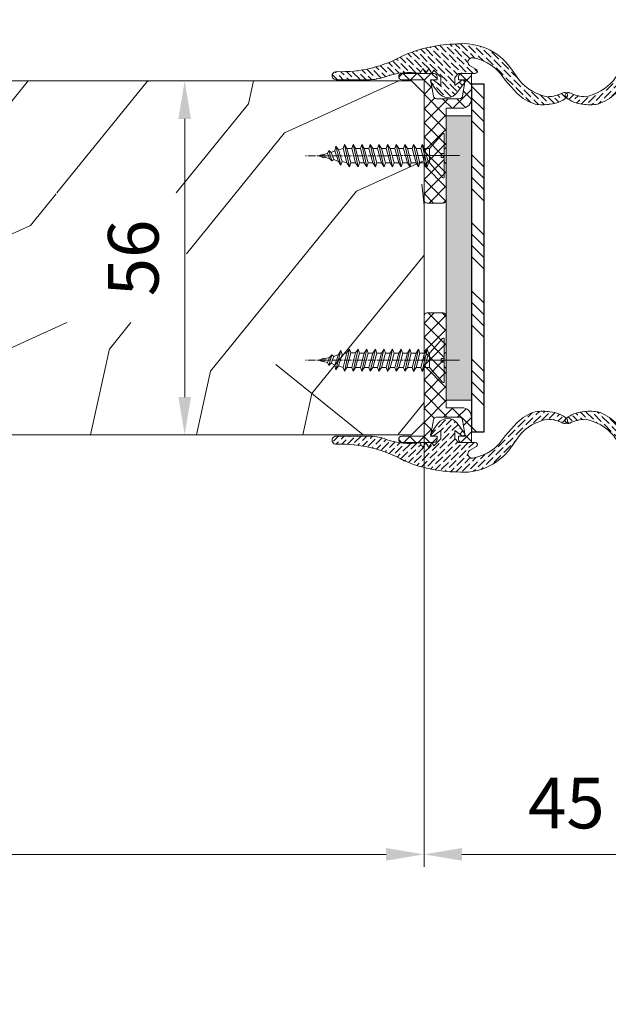
# Model space of a CAD drawing. Units: millimetres. Extents: x 0 to 462, y -15 to 648.
# Drawn here: x 187 to 234, y 416 to 494 of the extents above; entities that cross this region are included whole.
import ezdxf

# ---------------------------------------------------------------- set-up
doc = ezdxf.new("R2010")
doc.units = ezdxf.units.MM
doc.header["$PDMODE"] = 2
doc.header["$PDSIZE"] = 10
doc.linetypes.add('AM_ISO08W050', pattern=[18, 12, -1.5, 3, -1.5])
for name, color, linetype, lineweight in [('Accessoires', 5, 'Continuous', 9), ('AEL-AM_0', 7, 'Continuous', 40), ('AEL-AM_2', 6, 'Continuous', 20), ('AEL-AM_8', 1, 'Continuous', 15), ('AM_0', 7, 'Continuous', 40), ('AM_1', 30, 'Continuous', 30), ('AM_2', 6, 'Continuous', 20), ('AM_4', 3, 'Continuous', 20), ('AM_5', 3, 'Continuous', 20), ('AM_7', 4, 'AM_ISO08W050', 18), ('AM_8', 1, 'Continuous', 15), ('Contour principale', 30, 'Continuous', 15), ('Contour secondaire', 5, 'Continuous', 9)]:
    doc.layers.add(name, color=color, linetype=linetype, lineweight=lineweight)
doc.styles.get("Standard").update_dxf_attribs({"font": 'arial.ttf'})
doc.dimstyles.new('MAL-ISO$0', dxfattribs={"dimtxt": 3, "dimasz": 3, "dimexe": 1, "dimexo": 1, "dimgap": 1.5, "dimtad": 1, "dimtxsty": 'Standard', "dimcen": 0, "dimclrd": 256, "dimclre": 256, "dimclrt": 3, "dimadec": 1, "dimazin": 2, "dimtp": 0.1, "dimtm": 0.1, "dimtfac": 0.71, "dimtmove": 0, "dimatfit": 3, "dimfxl": 1, "dimlwd": -1, "dimlwe": -1, "dimarcsym": 1})

# ---------------------------------------------------------------- blocks, each defined once
blk = doc.blocks.new('*D11')
at = {"layer": 'AM_5', "transparency": 16777216}
for p, q in [((197.164, 488.868), (201.036, 488.868)), ((200.036, 463.868), (200.036, 485.868)), ((197.164, 460.868), (201.036, 460.868))]:
    blk.add_line(p, q, dxfattribs=at)
for points in [[(199.536, 485.868), (200.536, 485.868), (200.036, 488.868)], [(199.536, 463.868), (200.536, 463.868), (200.036, 460.868)]]:
    blk.add_solid(points, dxfattribs=at)
at = {"layer": 'Defpoints', "color": 0, "transparency": 16777216}
for p in [(196.164, 488.868), (200.036, 488.868), (196.164, 460.868)]:
    blk.add_point(p, dxfattribs=at)
at = {"layer": 'AM_5', "color": 3, "transparency": 16777216, "insert": (196.494, 474.868), "char_height": 4, "attachment_point": 5, "rotation": 90}
blk.add_mtext('56', dxfattribs=at)
blk = doc.blocks.new('*D14')
at = {"layer": 'AM_5', "transparency": 16777216}
for p, q in [((61.944, 462.368), (61.944, 426.692)), ((218.954, 460.868), (218.954, 426.692)), ((64.944, 427.692), (215.954, 427.692))]:
    blk.add_line(p, q, dxfattribs=at)
for points in [[(64.944, 428.192), (64.944, 427.192), (61.944, 427.692)], [(215.954, 428.192), (215.954, 427.192), (218.954, 427.692)]]:
    blk.add_solid(points, dxfattribs=at)
at = {"layer": 'Defpoints', "color": 0, "transparency": 16777216}
for p in [(61.944, 463.368), (218.954, 461.868), (218.954, 427.692)]:
    blk.add_point(p, dxfattribs=at)
at = {"layer": 'AM_5', "color": 3, "transparency": 16777216, "insert": (141.628, 431.815), "char_height": 4, "attachment_point": 5, "rotation": 0}
blk.add_mtext('{\\fArial Black|b1|i0|c0|p34;\\C1;Largeur Service : LS (930)}', dxfattribs=at)
blk = doc.blocks.new('*D15')
at = {"layer": 'AM_5', "transparency": 16777216}
for p, q in [((105.944, 503.368), (105.944, 512.362)), ((354.463, 503.368), (354.463, 512.362)), ((108.944, 511.362), (351.463, 511.362))]:
    blk.add_line(p, q, dxfattribs=at)
for points in [[(108.944, 511.862), (108.944, 510.862), (105.944, 511.362)], [(351.463, 511.862), (351.463, 510.862), (354.463, 511.362)]]:
    blk.add_solid(points, dxfattribs=at)
at = {"layer": 'Defpoints', "color": 0, "transparency": 16777216}
for p in [(354.463, 511.362), (105.944, 502.368), (354.463, 502.368)]:
    blk.add_point(p, dxfattribs=at)
at = {"layer": 'AM_5', "color": 3, "transparency": 16777216, "insert": (239.454, 515.484), "char_height": 4, "attachment_point": 5, "rotation": 0}
blk.add_mtext('Largeur passage Réel = LS + LSF - 131 (1729)', dxfattribs=at)
blk = doc.blocks.new('*D20')
at = {"layer": 'AM_5', "transparency": 16777216}
for p, q in [((218.954, 460.868), (218.954, 426.692)), ((241.454, 460.868), (241.454, 426.692)), ((221.954, 427.692), (238.454, 427.692))]:
    blk.add_line(p, q, dxfattribs=at)
for points in [[(221.954, 428.192), (221.954, 427.192), (218.954, 427.692)], [(238.454, 428.192), (238.454, 427.192), (241.454, 427.692)]]:
    blk.add_solid(points, dxfattribs=at)
at = {"layer": 'Defpoints', "color": 0, "transparency": 16777216}
for p in [(218.954, 461.868), (241.454, 461.868), (241.454, 427.692)]:
    blk.add_point(p, dxfattribs=at)
at = {"layer": 'AM_5', "color": 3, "transparency": 16777216, "insert": (230.204, 431.227), "char_height": 4, "attachment_point": 5}
blk.add_mtext('45', dxfattribs=at)
blk = doc.blocks.new('JOINTE2')
at = {"layer": 'AEL-AM_8'}
blk.add_hatch(color=256, dxfattribs=at).paths.add_polyline_path([(-4, 22.5), (-4, -22.5), (0, -22.5), (0, 22.5)])
at = {"layer": 'AM_2', "linetype": 'Continuous'}
for p, q in [((-4, 22.5), (-4, -22.5)), ((0, 22.5), (-4, 22.5)), ((0, -22.5), (0, 22.5)), ((-4, -22.5), (0, -22.5))]:
    blk.add_line(p, q, dxfattribs=at)
blk = doc.blocks.new('vis 3.5x20')
at = {"layer": 'AM_4'}
for p, q in [((0, 33.5), (0, 3.1)), ((2.6, 34.6), (22.9, 11.9)), ((35.1, 17.5), (27.1, -17.5)), ((31.1, 11.4), (35.1, 17.5)), ((37.3, 11.4), (35.1, 17.5)), ((48.7, 17.5), (40.7, -17.5)), ((44.7, 11.4), (48.7, 17.5)), ((50.9, 11.4), (48.7, 17.5)), ((62.3, 17.4), (54.3, -17.5)), ((58.3, 11.4), (62.3, 17.4)), ((64.6, 11.4), (62.3, 17.4)), ((76, 17.4), (68, -17.6)), ((72, 11.4), (76, 17.4)), ((78.2, 11.4), (76, 17.4)), ((89.6, 17.5), (81.6, -17.5)), ((85.6, 11.4), (89.6, 17.4)), ((91.8, 11.4), (89.6, 17.4)), ((103.3, 17.5), (95.3, -17.5)), ((99.3, 11.4), (103.3, 17.4)), ((105.5, 11.4), (103.3, 17.4)), ((116.9, 17.4), (108.9, -17.6)), ((112.9, 11.3), (116.9, 17.4)), ((119.1, 11.3), (116.9, 17.4)), ((130.5, 17.4), (122.5, -17.6)), ((126.5, 11.3), (130.5, 17.4)), ((132.7, 11.3), (130.5, 17.4)), ((144.2, 17.4), (136.1, -17.6)), ((140.2, 11.3), (144.2, 17.4)), ((146.4, 11.3), (144.2, 17.4)), ((157.8, 17.4), (149.8, -17.6)), ((153.8, 11.3), (157.8, 17.4)), ((160, 11.3), (157.8, 17.4)), ((0, 3.1), (4.7, 3.1)), ((4.7, 3.1), (4.7, -3.1)), ((23.3, 11.2), (23.3, -11.1)), ((31.1, 11.4), (24, 11.4)), ((31.1, 11.4), (24.8, -11.5)), ((31.1, -11.5), (37.3, 11.4)), ((44.7, 11.4), (37.3, 11.4)), ((44.7, 11.4), (37.3, 11.4)), ((44.7, 11.4), (38.5, -11.5)), ((44.7, -11.5), (50.9, 11.4)), ((58.3, 11.4), (50.9, 11.4)), ((58.3, 11.4), (52.1, -11.5)), ((58.3, -11.5), (64.6, 11.4)), ((72, 11.4), (64.6, 11.4)), ((72, 11.4), (65.7, -11.5)), ((72, -11.5), (78.2, 11.4)), ((85.6, 11.4), (78.2, 11.4)), ((85.6, 11.4), (78.2, 11.4)), ((85.6, 11.4), (79.4, -11.5)), ((85.6, -11.5), (91.9, 11.4)), ((99.3, 11.4), (91.8, 11.4)), ((99.3, 11.4), (93.1, -11.5)), ((99.3, -11.5), (105.5, 11.4)), ((112.9, 11.3), (105.5, 11.4)), ((112.9, 11.3), (106.7, -11.5)), ((112.9, -11.5), (119.1, 11.3)), ((126.5, 11.3), (119.1, 11.3)), ((126.5, 11.3), (120.3, -11.5)), ((126.5, -11.5), (132.7, 11.3)), ((140.2, 11.3), (132.7, 11.3)), ((140.2, 11.3), (133.9, -11.5)), ((140.1, -11.6), (146.4, 11.3)), ((153.8, 11.3), (146.4, 11.3)), ((153.8, 11.3), (146.4, 11.3)), ((153.8, 11.3), (147.6, -11.6)), ((153.8, -11.6), (160, 11.3)), ((160, 11.3), (167.4, 9)), ((167.4, 9), (161.2, -9.2)), ((171.4, 15.1), (163.4, -15.3)), ((167.4, 9), (167.3, 9)), ((167.4, 9), (171.4, 15.1)), ((167.4, -9.2), (173.1, 7.7)), ((173.1, 7.7), (171.4, 15.1)), ((178.9, 4.7), (173.1, 7.7)), ((178.9, 4.7), (174.5, -6)), ((182.5, 8.2), (177.5, -8.5)), ((178.9, 4.7), (182.5, 8.2)), ((181.3, -4.5), (184.6, 3.4)), ((184.6, 3.4), (182.5, 8.2)), ((196.1, 0.8), (184.6, 3.4)), ((190.4, 2.1), (188.4, -2.8)), ((193.1, 1.5), (191.7, -3.3)), ((195.2, -1.3), (196.1, 0.8)), ((200, -0.2), (196.1, 0.8)), ((0, -3.1), (4.7, -3.1)), ((0, -3.1), (0, -33.5)), ((2.6, -34.6), (22.9, -11.9)), ((23.9, -11.5), (23.9, -11.5)), ((24.8, -11.5), (24, -11.5)), ((24.8, -11.5), (27.1, -17.5)), ((27.1, -17.5), (31.1, -11.5)), ((38.5, -11.5), (31.1, -11.5)), ((38.5, -11.5), (31.1, -11.5)), ((38.5, -11.5), (40.7, -17.5)), ((40.7, -17.5), (44.7, -11.5)), ((52.1, -11.5), (44.7, -11.5)), ((52.1, -11.5), (54.3, -17.5)), ((54.3, -17.5), (58.3, -11.5)), ((65.8, -11.5), (58.3, -11.5)), ((65.8, -11.5), (68, -17.6)), ((68, -17.6), (72, -11.5)), ((79.4, -11.5), (72, -11.5)), ((79.4, -11.5), (72, -11.5)), ((79.4, -11.5), (81.6, -17.6)), ((81.6, -17.6), (85.6, -11.5)), ((93, -11.5), (85.6, -11.5)), ((93, -11.5), (95.2, -17.6)), ((95.2, -17.6), (99.2, -11.5)), ((106.7, -11.5), (99.2, -11.5)), ((106.7, -11.5), (108.9, -17.6)), ((108.9, -17.6), (112.9, -11.5)), ((120.3, -11.5), (112.9, -11.5)), ((120.3, -11.5), (122.5, -17.6)), ((122.5, -17.6), (126.5, -11.5)), ((133.9, -11.5), (126.5, -11.5)), ((133.9, -11.5), (136.1, -17.6)), ((136.1, -17.6), (140.1, -11.6)), ((147.6, -11.6), (140.1, -11.6)), ((147.6, -11.6), (140.1, -11.6)), ((147.6, -11.6), (149.8, -17.6)), ((149.8, -17.6), (153.8, -11.6)), ((161.2, -9.2), (153.8, -11.6)), ((161.2, -9.2), (163.4, -15.3)), ((163.4, -15.3), (167.4, -9.2)), ((174.5, -6), (167.4, -9.2)), ((174.5, -6), (177.5, -8.5)), ((177.5, -8.5), (181.3, -4.5)), ((188.4, -2.8), (181.3, -4.5)), ((188.4, -2.8), (191.7, -3.3)), ((191.7, -3.3), (195.2, -1.3)), ((200, -0.2), (195.2, -1.3))]:
    blk.add_line(p, q, dxfattribs=at)
for centre, start, end in [((1.5, 33.5), 44.9536, 179.9536), ((24, 12.9), 224.9536, 269.9536), ((24, -13), 89.9536, 134.9536), ((1.5, -33.5), 179.9536, 314.9536)]:
    blk.add_arc(centre, 1.52, start, end, dxfattribs=at)
at = {"layer": 'AM_7'}
blk.add_line((-24.3, 0), (219.3, -0.2), dxfattribs=at)
blk = doc.blocks.new('MLPO')
at = {"layer": 'AEL-AM_2', "linetype": 'Continuous'}
blk.add_line((0, -10), (0, -10), dxfattribs=at)
blk.add_lwpolyline([(0, -14), (0, -19, -0.414214), (-0.5, -19.5), (-3, -19.5, -0.414214), (-3.5, -19), (-3.5, -16.5), (-3.5, -13.3), (-3.2, -13), (-3.2, -11), (-3.5, -10.7), (-3.5, -7.5), (-3.5, -4.5), (-6, -4.5, -0.414214), (-7.5, -3), (-7.5, 1), (-5.95, 1, -0.414214), (-5.45, 0.5), (-5.45, 0), (-6.5, 0), (-6.07, -2.58, 0.366629), (-5.58, -3), (-1.97, -3, 0.36205), (-1.47, -2.59), (-1, 0), (-2.05, 0), (-2.05, 0.5, -0.414214), (-1.55, 1), (3.5, 1, -1), (3.5, 0), (0, 0), (0, -10), (0, -19)], format="xyb", dxfattribs=at)
blk.add_lwpolyline([(-6.36, -0.52), (-6.36, -0.52)], dxfattribs=at)
at = {"layer": 'AM_7', "ltscale": 0.3}
blk.add_line((-4.74, -12), (0.56, -12), dxfattribs=at)
blk = doc.blocks.new('HJIU')
at = {"layer": 'AM_2', "linetype": 'Continuous'}
blk.add_lwpolyline([(3.98, -1.06), (2.82, -1.89), (2.82, -0.6), (3.94, 0.52), (4.24, 0), (4.7, 0.8), (5.16, 0), (5.63, 0.8), (6.08, 0.03, -0.122455), (11.44, -0.48, 0.091919), (14.36, -1.01), (19.35, -1, 1.053675), (19.31, 0.28, -0.137355), (8.63, 2.88, 0.098246), (0.29, 4.66, 0.271285), (-8.19, 0.88), (-9.61, -1.12, -0.169971), (-14.03, -3.68, -0.10745), (-16.49, -3.06, 0.963829), (-17.03, -3.85, 0.141671), (-14.49, -4.86, 0.073629), (-12.11, -4.86, 0.123823), (-9.26, -3.15), (-7.35, -1.07, -0.222308), (-2.23, 2.47, -0.753229), (-1.73, 1.28), (-2.81, 0.64), (-2.81, 0.64, 0.753889), (-2.64, 0, 0.011493), (-2.63, 0), (0, 0), (0.62, -0.62), (0.62, -1.89), (-0.46, -1.11), (-0.54, -1.06, 0.829738), (-0.9, -1.53), (0.22, -3.03, 0.505389), (3.23, -3.03), (4.34, -1.53, 0.829738)], format="xyb", close=True, dxfattribs=at)
blk = doc.blocks.new('JAPD + profil + VB')
at = {"layer": 'AM_8'}
h = blk.add_hatch(dxfattribs=at)
h.set_pattern_fill('ANSI36', color=256, scale=0.1, style=0)
h.set_pattern_definition([(315, (-1016.48327, -63.6653), (0.1683798, -0.61739261), [0.79375, -0.15875, 0, -0.15875])])
h.paths.add_polyline_path([(2.732, 1.596), (4.053, 1.598, 0.753889), (4.136, 1.918), (3.595, 2.236, -0.753229), (3.848, 2.83, -0.222308), (6.405, 1.06), (7.362, 0.023, 0.123823), (8.786, -0.832, 0.073629), (9.978, -0.834, 0.110273), (10.997, -0.502, -0.086798), (11.076, -0.453, 0.021475), (11.248, -0.331, 0.963829), (10.977, 0.068, -0.10745), (9.744, -0.243, -0.169971), (7.538, 1.037), (6.829, 2.035, 0.271285), (2.587, 3.925, 0.098246), (-1.584, 3.038, -0.137355), (-6.922, 1.737, 1.035575), (-6.956, 1.095), (-4.448, 1.093, 0.091919), (-2.99, 1.358, -0.122455), (-0.306, 1.611), (-0.081, 1.996), (0.15, 1.596), (0.381, 1.996), (0.612, 1.596), (0.761, 1.854), (1.321, 1.294), (1.321, 0.65), (0.74, 1.068, 0.505962), (0.525, 0.958), (0.543, 0.859, 0.053331), (0.562, 0.833), (1.118, 0.079, 0.505389), (2.624, 0.079), (3.18, 0.833, 0.829738), (3.002, 1.068), (2.963, 1.04), (2.421, 0.65), (2.421, 1.285)])
h = blk.add_hatch(dxfattribs=at)
h.set_pattern_fill('ANSI37', color=256, scale=0.25)
h.set_pattern_definition([(45, (0.62835, -6.671), (-0.561266, 0.561266), []), (135, (0.62835, -6.671), (-0.561266, -0.561266), [])])
h.paths.add_polyline_path([(0, -8.404, 0.414214), (0.25, -8.654), (1.5, -8.654, 0.414214), (1.75, -8.404), (1.75, -7.154), (1.75, -5.554), (1.6, -5.404), (1.6, -4.904), (0, -4.904)])
h.paths.add_polyline_path([(0, -3.904), (0, -4.904), (1.6, -4.904), (1.6, -4.404), (1.75, -4.254), (1.75, -2.654), (1.75, -1.154), (3, -1.154, 0.414214), (3.75, -0.404), (3.75, 1.596), (2.975, 1.596, 0.414214), (2.725, 1.346), (2.725, 1.096), (3.25, 1.096), (3.035, -0.195, -0.366629), (2.788, -0.404), (0.983, -0.404, -0.36205), (0.737, -0.199), (0.543, 0.859, -0.17261), (0.525, 0.958), (0.5, 1.096), (1.025, 1.096), (1.025, 1.346, 0.414214), (0.775, 1.596), (-1.751, 1.596, 1), (-1.751, 1.096), (0, 1.096)])
at = {"layer": 'Accessoires', "xscale": -0.05, "yscale": 0.05, "zscale": 0.05, "rotation": 1.007102001793214e-06}
blk.add_blockref('vis 3.5x20', (1.6, -4.904), dxfattribs=at)
at = {"layer": 'AEL-AM_0', "extrusion": (0, 0, -1), "xscale": 0.5, "yscale": 0.5, "zscale": -0.5}
for name, p in [('HJIU', (-2.732, 1.596)), ('MLPO', (0, 1.096))]:
    blk.add_blockref(name, p, dxfattribs=at)
blk = doc.blocks.new('Interdens 55x2')
at = {"layer": 'AM_8'}
h = blk.add_hatch(dxfattribs=at)
h.set_pattern_fill('ANSI34', color=256, scale=0.2)
h.set_pattern_definition([(45, (-1229.199, -965.2692), (-2.694077, 2.694077), []), (45, (-1228.301, -965.2692), (-2.694077, 2.694077), []), (45, (-1227.403, -965.2692), (-2.694077, 2.694077), []), (45, (-1226.505, -965.2692), (-2.694077, 2.694077), [])])
h.paths.add_polyline_path([(0, -13.75), (-1, -13.75), (-1, 13.75), (0, 13.75)])
at = {"layer": 'AM_1'}
blk.add_lwpolyline([(0, -13.75), (-1, -13.75), (-1, 13.75), (0, 13.75)], close=True, dxfattribs=at)

msp = doc.modelspace()

# ---------------------------------------------------------------- hatches: boundary and pattern name
at = {"layer": 'Contour secondaire'}
h = msp.add_hatch(dxfattribs=at)
h.set_pattern_fill('352', color=5, scale=73.33, angle=51.000001)
h.set_pattern_definition([(51, (-6567.12, -2172.11), (-10.84005, 103.1362), [21.999, -51.331]), (51, (-6569.97, -2169.8), (-10.84005, 103.1362), [21.999, -51.331]), (51, (-6573.36, -2162.336), (-10.84005, 103.1362), [14.666, -58.664]), (51, (-6576.755, -2154.87), (-10.84005, 103.1362), [10.9995, -62.3305]), (51, (-6582.45, -2150.26), (-10.84005, 103.1362), [7.333, -65.997]), (51, (-6599.69, -2159.89), (-10.84005, 103.1362), [3.6665, -18.3325, 3.6665, -47.6645]), (51, (-6595.62, -2149.03), (-10.84005, 103.1362), [3.6665, -29.332, 10.9995, -29.332]), (51, (-6589.236, -2135.33), (-10.84005, 103.1362), [3.6665, -3.6665, 3.6665, -62.3305]), (51, (-6594.39, -2135.87), (-10.84005, 103.1362), [3.6665, -69.6635]), (51, (-6602.4, -2134.105), (-10.84005, 103.1362), [10.9995, -62.3305]), (51, (-6608.1, -2129.49), (-10.84005, 103.1362), [14.666, -58.664]), (51, (-6616.104, -2127.724), (-10.84005, 103.1362), [18.3325, -21.999, 3.6665, -29.332]), (141, (-6600.37, -2178.21), (-103.1362, -10.84005), [3.6665, -7.333, 18.3325, -43.998]), (141, (-6603.76, -2170.744), (-103.1362, -10.84005), [3.6665, -3.6665, 10.9995, -54.9975]), (141, (-6624.25, -2149.436), (-103.1362, -10.84005), [7.333, -65.997]), (141, (-6599.15, -2165.046), (-103.1362, -10.84005), [14.666, -21.999, 3.6665, -32.9985]), (141, (-6628.18, -2136.815), (-103.1362, -10.84005), [3.6665, -69.6635]), (141, (-6597.38, -2157.04), (-103.1362, -10.84005), [10.9995, -62.3305]), (141, (-6595.62, -2149.03), (-103.1362, -10.84005), [7.333, -65.997]), (141, (-6591, -2143.334), (-103.1362, -10.84005), [3.6665, -10.9995, 10.9995, -47.6645]), (141, (-6591.544, -2138.18), (-103.1362, -10.84005), [3.6665, -69.6635]), (141, (-6577.84, -2144.56), (-103.1362, -10.84005), [10.2662, -63.0638]), (141, (-6564.13, -2150.94), (-103.1362, -10.84005), [7.333, -65.997]), (141, (-6582.314, -2126.78), (-103.1362, -10.84005), [3.6665, -69.6635]), (141, (-6574.85, -2123.39), (-103.1362, -10.84005), [10.9995, -62.3305]), (141, (-6570.235, -2117.69), (-103.1362, -10.84005), [10.9995, -62.3305]), (96, (-6554.36, -2144.697), (-56.9881, 46.14806), [5.18516, -5.18516, 5.18516, -88.1488]), (96, (-6577.84, -2144.56), (-56.9881, 46.14806), [10.3703, -93.33395]), (96, (-6624.79, -2144.28), (-56.9881, 46.14806), [10.3703, -93.33395]), (96, (-6601.315, -2144.42), (-56.9881, 46.14806), [10.3703, -93.33395]), (96, (-6587.61, -2150.8), (-56.9881, 46.14806), [10.3703, -93.33395]), (96, (-6562.37, -2142.93), (-56.9881, 46.14806), [10.3703, -93.33395]), (96, (-6569.83, -2146.323), (-56.9881, 46.14806), [15.55564, -88.14864]), (96, (-6609.32, -2142.653), (-56.9881, 46.14806), [5.1852, -98.5191]), (96, (-6617.33, -2140.89), (-56.9881, 46.14806), [5.1852, -98.5191]), (96, (-6598.87, -2118.09), (-56.9881, 46.14806), [5.1852, -98.5191]), (96, (-6588.834, -2163.96), (-56.9881, 46.14806), [5.1852, -98.5191]), (96, (-6583.4, -2116.466), (-56.9881, 46.14806), [5.1852, -98.5191]), (96, (-6593.85, -2141.027), (-56.9881, 46.14806), [5.1852, -98.5191]), (96, (-6594.935, -2130.713), (-56.9881, 46.14806), [5.1852, -98.5191]), (186, (-6585.845, -2142.79), (-46.14806, -56.9881), [5.18516, -5.18516, 15.55564, -77.7783]), (186, (-6578.923, -2134.244), (-46.14806, -56.9881), [5.1852, -98.5191]), (186, (-6558.977, -2150.396), (-46.14806, -56.9881), [5.1852, -98.5191]), (186, (-6582.453, -2150.257), (-46.14806, -56.9881), [5.1852, -98.5191]), (186, (-6586.93, -2132.48), (-46.14806, -56.9881), [5.1852, -98.5191]), (186, (-6584.22, -2158.263), (-46.14806, -56.9881), [5.1852, -98.5191]), (186, (-6565.76, -2135.47), (-46.14806, -56.9881), [5.1852, -98.5191]), (186, (-6580.967, -2189.204), (-46.14806, -56.9881), [5.1852, -98.5191]), (186, (-6581.51, -2184.047), (-46.14806, -56.9881), [10.3703, -93.33395]), (186, (-6582.05, -2178.89), (-46.14806, -56.9881), [10.3703, -93.33395]), (186, (-6577.436, -2173.19), (-46.14806, -56.9881), [10.3703, -93.33395]), (186, (-6580.83, -2165.727), (-46.14806, -56.9881), [10.3703, -93.33395]), (186, (-6585.164, -2124.47), (-46.14806, -56.9881), [10.3703, -93.33395]), (186, (-6547.44, -2136.15), (-46.14806, -56.9881), [10.3703, -93.33395]), (186, (-6590.723, -2096.38), (-46.14806, -56.9881), [10.3703, -93.33395]), (186, (-6585.024, -2100.996), (-46.14806, -56.9881), [10.3703, -93.33395]), (186, (-6586.79, -2109), (-46.14806, -56.9881), [10.3703, -93.33395]), (186, (-6619.093, -2148.894), (-46.14806, -56.9881), [15.55564, -88.14864]), (186, (-6583.4, -2116.466), (-46.14806, -56.9881), [15.55564, -88.14864]), (77.56505, (-6625.876, -2133.965), (46.14806, 56.98811), [8.1983, -155.7726]), (77.56505, (-6597.382, -2157.04), (46.14806, 56.98811), [8.1983, -155.7726]), (77.56505, (-6609.864, -2137.496), (46.14806, 56.98811), [8.1983, -155.7726]), (77.56505, (-6556.127, -2152.703), (46.14806, 56.98811), [8.1983, -155.7726]), (77.56505, (-6564.134, -2150.938), (46.14806, 56.98811), [8.1983, -155.7726]), (77.56505, (-6589.376, -2158.805), (46.14806, 56.98811), [8.1983, -155.7726]), (77.56505, (-6617.87, -2135.73), (46.14806, 56.98811), [8.1983, -155.7726]), (77.56505, (-6586.93, -2132.48), (46.14806, 56.98811), [16.3966, -147.5743]), (114.43495, (-6595.477, -2125.556), (-56.98811, 46.14806), [8.1983, -155.7726]), (114.43495, (-6571.46, -2130.853), (-56.98811, 46.14806), [8.1983, -155.7726]), (114.43495, (-6605.93, -2150.117), (-56.98811, 46.14806), [8.1983, -155.7726]), (114.43495, (-6618.01, -2159.207), (-56.98811, 46.14806), [8.1983, -155.7726]), (114.43495, (-6578.923, -2134.244), (-56.98811, 46.14806), [8.1983, -155.7726]), (114.43495, (-6583.537, -2139.943), (-56.98811, 46.14806), [8.1983, -155.7726]), (114.43495, (-6610.545, -2155.816), (-56.98811, 46.14806), [16.3966, -147.5743]), (114.43495, (-6555.988, -2129.227), (-56.98811, 46.14806), [16.3966, -147.5743]), (114.43495, (-6563.452, -2132.618), (-56.98811, 46.14806), [16.3966, -147.5743]), (167.56505, (-6591.822, -2185.13), (-56.98811, 46.14806), [8.1983, -155.7726]), (167.56505, (-6623.166, -2159.75), (-56.98811, 46.14806), [8.1983, -155.7726]), (167.56505, (-6574.045, -2180.655), (-56.98811, 46.14806), [8.1983, -155.7726]), (167.56505, (-6629.95, -2144.82), (-56.98811, 46.14806), [8.1983, -155.7726]), (167.56505, (-6591.14, -2166.81), (-56.98811, 46.14806), [8.1983, -155.7726]), (167.56505, (-6587.61, -2150.8), (-56.98811, 46.14806), [8.1983, -155.7726]), (167.56505, (-6594.393, -2135.87), (-56.98811, 46.14806), [8.1983, -155.7726]), (167.56505, (-6592.364, -2179.974), (-56.98811, 46.14809), [8.1983, -155.7726]), (167.56505, (-6589.376, -2158.805), (-56.98811, 46.14806), [8.1983, -155.7726]), (167.56505, (-6569.832, -2146.323), (-56.98811, 46.14806), [8.1983, -155.7726]), (167.56505, (-6570.916, -2136.01), (-56.98811, 46.14806), [8.1983, -155.7726]), (167.56505, (-6578.783, -2110.767), (-56.98811, 46.14806), [8.1983, -155.7726]), (167.56505, (-6630.49, -2139.664), (-56.98811, 46.14806), [8.1983, -155.7726]), (167.56505, (-6634.564, -2150.52), (-56.98811, 46.14806), [16.3966, -147.5743]), (167.56505, (-6587.75, -2174.275), (-56.98811, 46.14806), [16.3966, -147.5743]), (204.43495, (-6586.124, -2189.746), (-46.14806, -56.98811), [8.1983, -155.7726]), (204.43495, (-6544.05, -2143.613), (-46.14806, -56.98811), [8.1983, -155.7726]), (204.43495, (-6574.85, -2123.39), (-46.14806, -56.98811), [8.1983, -155.7726]), (204.43495, (-6573.363, -2162.336), (-46.14806, -56.98811), [8.1983, -155.7726]), (204.43495, (-6569.972, -2169.8), (-46.14806, -56.98811), [8.1983, -155.7726]), (204.43495, (-6576.755, -2154.87), (-46.14806, -56.98811), [8.1983, -155.7726]), (204.43495, (-6597.103, -2110.086), (-46.14806, -56.98811), [8.1983, -155.7726]), (204.43495, (-6595.338, -2102.08), (-46.14806, -56.98811), [16.3966, -147.5743])])
h.paths.add_polyline_path([(217.95362, 460.86791), (218.95363, 461.8679), (218.95386, 487.86782), (217.95386, 488.86782), (158.45386, 488.86782), (157.45386, 487.86782), (157.45357, 477.86799), (168.95387, 477.86799), (168.95386, 460.86782)])
h.paths.add_polyline_path([(200.18126, 469.74846), (200.18126, 480.0179), (189.87771, 480.0179), (189.87771, 469.74846)], flags=16)

# ---------------------------------------------------------------- linework, layer by layer
at = {"layer": 'Contour principale'}
msp.add_lwpolyline([(217.95386, 488.86782), (158.45386, 488.86782), (157.45386, 487.86782), (157.45386, 477.86786), (168.95386, 477.86786), (168.95386, 460.86782), (217.95362, 460.86791), (218.95363, 461.8679), (218.95386, 487.86782), (217.95386, 488.86782)], dxfattribs=at)

# ---------------------------------------------------------------- block references
at = {"layer": 'AEL-AM_0', "extrusion": (0, 0, -1), "xscale": 0.5, "yscale": 0.5, "zscale": -0.5}
msp.add_blockref('JOINTE2', (-220.70366, 474.86657), dxfattribs=at)
at = {"layer": 'AM_0', "xscale": -1}
msp.add_blockref('Interdens 55x2', (222.70366, 474.86657), dxfattribs=at)
at = {"layer": 'AM_1'}
msp.add_blockref('JAPD + profil + VB', (218.95386, 487.86656), dxfattribs=at)
at = {"layer": 'AM_1', "xscale": -1}
msp.add_blockref('JAPD + profil + VB', (241.45366, 487.86656), dxfattribs=at)
at = {"layer": 'AM_1', "xscale": -1, "rotation": 180.0004702538837}
msp.add_blockref('JAPD + profil + VB', (218.95397, 461.86656), dxfattribs=at)
at = {"layer": 'AM_1', "rotation": 179.9995297461163}
msp.add_blockref('JAPD + profil + VB', (241.45355, 461.86656), dxfattribs=at)

# ---------------------------------------------------------------- dimensions: what is measured, and where the dimension line sits
at = {"layer": 'AM_5'}
for base, p1, p2, text, picture, middle in [((354.46322, 511.36171), (105.94447, 502.36772), (354.46322, 502.36789), 'Largeur passage Réel = LS + LSF - 131 (1729)', '*D15', (239.45384, 511.3617)), ((218.95385, 427.69244), (61.94447, 463.36773), (218.95385, 461.86783), '{\\fArial Black|b1|i0|c0|p34;\\C1;Largeur Service : LS (930)}', '*D14', (141.62842, 427.69244))]:
    dim = msp.add_linear_dim(base=base, p1=p1, p2=p2, angle=180.000001, text=text, dimstyle='MAL-ISO$0', override={"dimtxt": 4, "dimlfac": 2}, dxfattribs=at)
    dim.commit()
    dim.dimension.update_dxf_attribs({"geometry": picture, "text_midpoint": middle, "dimtype": 160})
for base, p1, p2, angle, picture, middle in [((200.03631, 488.86782), (196.16386, 460.86782), (196.16386, 488.86782), 90.0000009, '*D11', (196.49402, 474.86782)), ((241.45385, 427.69246), (218.95385, 461.86783), (241.45385, 461.86785), 0.0000361, '*D20', (230.20385, 431.22656))]:
    dim = msp.add_linear_dim(base=base, p1=p1, p2=p2, angle=angle, dimstyle='MAL-ISO$0', override={"dimtxt": 4, "dimlfac": 2}, dxfattribs=at)
    dim.commit()
    dim.dimension.update_dxf_attribs({"geometry": picture, "text_midpoint": middle})

doc.saveas('drawing.dxf')
